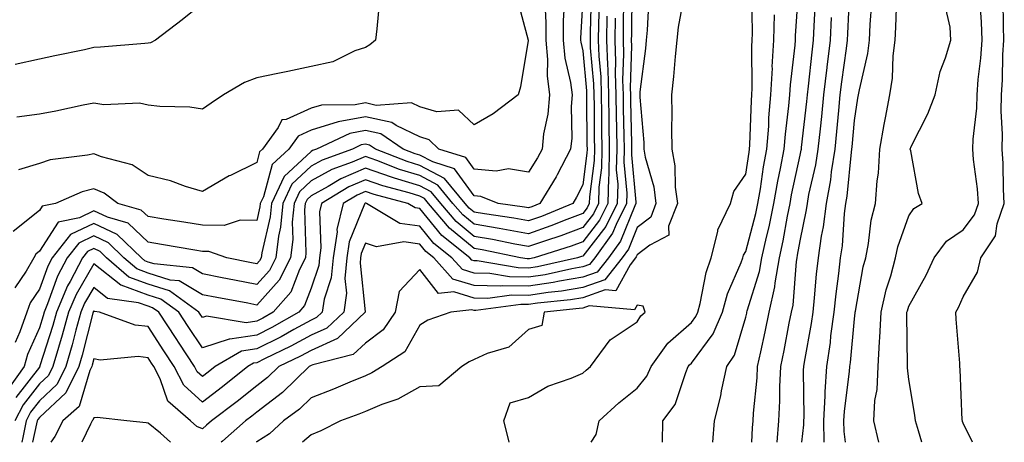
# Model space of a CAD drawing. Units: inches. Extents: x 936803 to 939443, y 7282058 to 7284698.
# Drawn here: x 936894 to 937076, y 7282058 to 7282136 of the extents above; entities that cross this region are included whole.
import ezdxf

# ---------------------------------------------------------------- set-up
doc = ezdxf.new("R2010")
doc.units = ezdxf.units.IN
doc.header["$MEASUREMENT"] = 0
doc.layers.add('Contour_93687282', color=7, linetype='Continuous', true_color=0x3c14c2)

msp = doc.modelspace()

# ---------------------------------------------------------------- linework, layer by layer
at = {"layer": 'Contour_93687282'}
for points in [[(937022, 7282058, 3231), (937022.32, 7282061.92, 3231), (937023.44, 7282066.53, 3231), (937023.59, 7282067.47, 3231), (937024.55, 7282071.92, 3231), (937025.96, 7282074.02, 3231), (937028.05, 7282081, 3231), (937028.22, 7282081.75, 3231), (937028.26, 7282081.92, 3231), (937028.31, 7282082.18, 3231), (937030.55, 7282089.42, 3231), (937030.98, 7282091.92, 3231), (937031.84, 7282095.72, 3231), (937032.35, 7282097.62, 3231), (937033.24, 7282101.92, 3231), (937033.95, 7282106.02, 3231), (937034.44, 7282108.32, 3231), (937035.12, 7282111.92, 3231), (937035.33, 7282114.64, 3231), (937035.99, 7282119.86, 3231), (937036.17, 7282121.92, 3231), (937036.26, 7282123.71, 3231), (937037.15, 7282131.01, 3231), (937037.2, 7282131.92, 3231), (937037.22, 7282132.75, 3231), (937037.79, 7282141.67, 3231)], [(936999.58, 7282140.4, 3226), (936999.4, 7282133.27, 3226), (936999.38, 7282131.92, 3226), (936999.42, 7282130.54, 3226), (937000.04, 7282123.91, 3226), (937000.1, 7282121.92, 3226), (937000.13, 7282119.84, 3226), (937000.16, 7282114.04, 3226), (937000.19, 7282111.92, 3226), (937000.16, 7282109.81, 3226), (936999.28, 7282103.14, 3226), (936999.25, 7282101.92, 3226), (936998.85, 7282101.12, 3226), (936998.05, 7282100.08, 3226), (936995.1, 7282098.97, 3226), (936992.2, 7282097.78, 3226), (936988.05, 7282096.35, 3226), (936983.33, 7282097.2, 3226), (936982.67, 7282097.3, 3226), (936978.05, 7282098.08, 3226), (936975.95, 7282099.82, 3226), (936974.16, 7282101.92, 3226), (936971.4, 7282105.27, 3226), (936968.05, 7282107.03, 3226), (936964.31, 7282108.18, 3226), (936960.16, 7282109.81, 3226), (936958.05, 7282110.55, 3226), (936955.64, 7282109.51, 3226), (936951.84, 7282108.13, 3226), (936948.05, 7282106.05, 3226), (936945.92, 7282104.05, 3226), (936944.91, 7282101.92, 3226), (936944.59, 7282098.46, 3226), (936944.69, 7282095.28, 3226), (936944.28, 7282091.92, 3226), (936942.19, 7282087.79, 3226), (936938.05, 7282083.24, 3226), (936936.41, 7282083.56, 3226), (936930.72, 7282084.6, 3226), (936928.05, 7282085.11, 3226), (936923.79, 7282087.66, 3226), (936922.15, 7282087.83, 3226), (936918.05, 7282089.11, 3226), (936915.99, 7282089.87, 3226), (936913.62, 7282091.92, 3226), (936910.78, 7282094.65, 3226), (936908.05, 7282095.94, 3226), (936905.34, 7282094.63, 3226), (936903.19, 7282091.92, 3226), (936901.41, 7282088.55, 3226), (936899.57, 7282083.44, 3226), (936898.93, 7282081.92, 3226), (936898.74, 7282081.24, 3226), (936898.05, 7282079.05, 3226), (936895.86, 7282074.12, 3226), (936895.27, 7282071.92, 3226), (936892.24, 7282067.73, 3226)], [(936985.94, 7282139.81, 3222), (936988.01, 7282131.97, 3222), (936988.02, 7282131.92, 3222), (936988, 7282131.87, 3222), (936986.59, 7282123.38, 3222), (936986.15, 7282121.92, 3222), (936981.55, 7282118.42, 3222), (936978.05, 7282116.39, 3222), (936975.19, 7282119.07, 3222), (936971.2, 7282118.77, 3222), (936968.05, 7282119.69, 3222), (936966.55, 7282120.42, 3222), (936960.02, 7282119.95, 3222), (936958.05, 7282120.39, 3222), (936956.15, 7282120.03, 3222), (936949.95, 7282120.02, 3222), (936948.05, 7282119.43, 3222), (936943.49, 7282117.37, 3222), (936942.69, 7282117.28, 3222), (936942.01, 7282115.88, 3222), (936939.14, 7282111.92, 3222), (936938.57, 7282111.4, 3222), (936938.05, 7282109.43, 3222), (936933.21, 7282107.08, 3222), (936932.99, 7282106.98, 3222), (936928.05, 7282104.12, 3222), (936924.92, 7282105.05, 3222), (936922.19, 7282106.05, 3222), (936918.05, 7282107.06, 3222), (936915.14, 7282109.01, 3222), (936909.48, 7282110.49, 3222), (936908.05, 7282111.07, 3222), (936906.93, 7282110.8, 3222), (936900.05, 7282109.93, 3222), (936898.05, 7282109.25, 3222), (936894.21, 7282108.08, 3222)], [(937007.08, 7282140.95, 3231), (937007, 7282132.97, 3231), (937006.98, 7282131.92, 3231), (937007.01, 7282130.88, 3231), (937006.78, 7282123.19, 3231), (937006.81, 7282121.92, 3231), (937006.83, 7282120.7, 3231), (937007, 7282112.97, 3231), (937007.01, 7282111.92, 3231), (937007, 7282110.87, 3231), (937007.84, 7282102.13, 3231), (937007.84, 7282101.92, 3231), (937007.62, 7282101.49, 3231), (937004.99, 7282094.98, 3231), (937002.77, 7282091.92, 3231), (937000.68, 7282089.28, 3231), (936998.05, 7282088.37, 3231), (936993.75, 7282087.62, 3231), (936992.6, 7282087.37, 3231), (936988.05, 7282086.68, 3231), (936983.22, 7282086.75, 3231), (936982.83, 7282086.7, 3231), (936978.05, 7282086.8, 3231), (936974.14, 7282088.01, 3231), (936970.62, 7282091.92, 3231), (936969.19, 7282093.06, 3231), (936968.05, 7282094.44, 3231), (936965.09, 7282094.88, 3231), (936960.06, 7282093.92, 3231), (936958.05, 7282094.61, 3231), (936957.27, 7282092.7, 3231), (936957.15, 7282091.92, 3231), (936957.06, 7282090.92, 3231), (936958.01, 7282081.96, 3231), (936958, 7282081.92, 3231), (936952.9, 7282077.07, 3231), (936948.05, 7282074.9, 3231), (936946.13, 7282073.84, 3231), (936942.1, 7282071.92, 3231), (936940.05, 7282069.92, 3231), (936938.05, 7282068.38, 3231), (936934.45, 7282065.52, 3231), (936929.73, 7282061.92, 3231), (936928.83, 7282061.14, 3231), (936928.05, 7282060.5, 3231), (936927.03, 7282060.89, 3231), (936925.88, 7282061.92, 3231), (936921.72, 7282065.58, 3231), (936920.28, 7282069.69, 3231), (936919.11, 7282071.92, 3231), (936918.69, 7282072.55, 3231), (936918.05, 7282073.54, 3231), (936916.23, 7282073.75, 3231), (936909.24, 7282073.11, 3231), (936908.05, 7282073.32, 3231), (936907.77, 7282072.2, 3231), (936907.68, 7282071.92, 3231), (936907.33, 7282071.2, 3231), (936905.36, 7282064.61, 3231), (936902.37, 7282061.92, 3231), (936900.89, 7282059.08, 3231), (936900.18, 7282058, 3231)], [(937010.18, 7282139.79, 3232), (937009.92, 7282133.8, 3232), (937009.72, 7282131.92, 3232), (937009.57, 7282130.41, 3232), (937008.58, 7282122.45, 3232), (937008.52, 7282121.92, 3232), (937008.53, 7282121.44, 3232), (937009.26, 7282113.12, 3232), (937009.28, 7282111.92, 3232), (937009.55, 7282110.43, 3232), (937011.1, 7282104.97, 3232), (937011.52, 7282101.92, 3232), (937010.55, 7282099.42, 3232), (937008.05, 7282097.51, 3232), (937006.44, 7282093.53, 3232), (937005.27, 7282091.92, 3232), (937002.08, 7282087.89, 3232), (936998.05, 7282086.47, 3232), (936994.16, 7282085.81, 3232), (936991.68, 7282085.55, 3232), (936988.05, 7282085, 3232), (936984.92, 7282085.05, 3232), (936980.59, 7282084.46, 3232), (936978.05, 7282084.52, 3232), (936974.3, 7282085.67, 3232), (936971.48, 7282085.36, 3232), (936968.05, 7282089.75, 3232), (936964.25, 7282085.73, 3232), (936963.5, 7282081.92, 3232), (936961.29, 7282078.68, 3232), (936958.05, 7282076.23, 3232), (936955.81, 7282074.16, 3232), (936948.38, 7282072.25, 3232), (936948.05, 7282072.11, 3232), (936947.93, 7282072.04, 3232), (936947.68, 7282071.92, 3232), (936942.81, 7282067.16, 3232), (936938.05, 7282063.51, 3232), (936937.17, 7282062.81, 3232), (936936, 7282061.92, 3232), (936931.76, 7282058.22, 3232), (936931.48, 7282058, 3232)], [(937016.78, 7282140.64, 3233), (937015.62, 7282134.35, 3233), (937015.36, 7282131.92, 3233), (937015.05, 7282128.92, 3233), (937014.73, 7282125.24, 3233), (937014.37, 7282121.92, 3233), (937014.46, 7282118.34, 3233), (937014.35, 7282115.62, 3233), (937014.43, 7282111.92, 3233), (937014.98, 7282108.85, 3233), (937015.08, 7282104.89, 3233), (937015.48, 7282101.92, 3233), (937013.85, 7282097.72, 3233), (937013.87, 7282096.1, 3233), (937010.4, 7282094.26, 3233), (937008.05, 7282092.47, 3233), (937007.89, 7282092.08, 3233), (937007.78, 7282091.92, 3233), (937006.75, 7282090.61, 3233), (937004.12, 7282085.86, 3233), (937002.16, 7282086.02, 3233), (936998.05, 7282084.59, 3233), (936995.77, 7282084.2, 3233), (936989.7, 7282083.57, 3233), (936988.05, 7282083.32, 3233), (936986.63, 7282083.34, 3233), (936978.35, 7282082.21, 3233), (936978.05, 7282082.22, 3233), (936977.61, 7282082.36, 3233), (936973.75, 7282081.92, 3233), (936969.55, 7282080.43, 3233), (936968.05, 7282079.54, 3233), (936965.31, 7282074.66, 3233), (936961.16, 7282071.92, 3233), (936959.22, 7282070.75, 3233), (936958.05, 7282070.25, 3233), (936955.2, 7282069.07, 3233), (936952.2, 7282067.77, 3233), (936948.05, 7282066.16, 3233), (936945.9, 7282064.07, 3233), (936943, 7282061.92, 3233), (936940.41, 7282059.57, 3233), (936938.05, 7282058.09, 3233), (936937.94, 7282058, 3233)], [(936999.61, 7282058, 3233), (937000.54, 7282059.43, 3233), (937001.04, 7282061.92, 3233), (937004.71, 7282065.26, 3233), (937008.05, 7282067.96, 3233), (937009.82, 7282070.15, 3233), (937010.63, 7282071.92, 3233), (937013.73, 7282076.25, 3233), (937018.05, 7282080.02, 3233), (937018.86, 7282081.11, 3233), (937019.21, 7282081.92, 3233), (937019.66, 7282083.52, 3233), (937020.74, 7282089.23, 3233), (937021.69, 7282091.92, 3233), (937022.9, 7282096.77, 3233), (937022.9, 7282097.07, 3233), (937025.22, 7282101.92, 3233), (937025.86, 7282104.11, 3233), (937028.05, 7282107.31, 3233), (937028.64, 7282111.33, 3233), (937028.75, 7282111.92, 3233), (937028.81, 7282112.67, 3233), (937029.1, 7282120.87, 3233), (937029.19, 7282121.92, 3233), (937029.25, 7282123.12, 3233), (937029.18, 7282130.79, 3233), (937029.25, 7282131.92, 3233), (937029.28, 7282133.15, 3233), (937029.17, 7282140.8, 3233)], [(937038.37, 7282058, 3228), (937038.73, 7282061.24, 3228), (937038.73, 7282061.92, 3228), (937038.77, 7282062.63, 3228), (937038.7, 7282071.27, 3228), (937038.75, 7282071.92, 3228), (937038.86, 7282072.73, 3228), (937040.14, 7282079.82, 3228), (937040.42, 7282081.92, 3228), (937040.71, 7282084.58, 3228), (937041.07, 7282088.89, 3228), (937041.42, 7282091.92, 3228), (937042.01, 7282095.88, 3228), (937042.37, 7282097.6, 3228), (937042.93, 7282101.92, 3228), (937043.7, 7282106.28, 3228), (937043.84, 7282107.71, 3228), (937044.49, 7282111.92, 3228), (937044.82, 7282115.15, 3228), (937045.15, 7282119.03, 3228), (937045.44, 7282121.92, 3228), (937045.72, 7282124.25, 3228), (937046.56, 7282130.44, 3228), (937046.74, 7282131.92, 3228), (937046.8, 7282133.17, 3228), (937047.19, 7282141.05, 3228)], [(936991.08, 7282138.88, 3223), (936991.26, 7282135.12, 3223), (936991.24, 7282131.92, 3223), (936991.57, 7282128.39, 3223), (936991.49, 7282125.36, 3223), (936991.91, 7282121.92, 3223), (936991.61, 7282118.36, 3223), (936990.85, 7282114.72, 3223), (936990.55, 7282111.92, 3223), (936989.7, 7282110.28, 3223), (936988.05, 7282107.68, 3223), (936984.39, 7282108.27, 3223), (936982.1, 7282107.87, 3223), (936978.05, 7282108.23, 3223), (936976.5, 7282110.37, 3223), (936971.54, 7282111.92, 3223), (936969.77, 7282113.64, 3223), (936968.05, 7282114.15, 3223), (936963.73, 7282116.24, 3223), (936962.92, 7282116.79, 3223), (936958.05, 7282117.87, 3223), (936953.06, 7282116.91, 3223), (936953.03, 7282116.9, 3223), (936948.05, 7282115.37, 3223), (936945.68, 7282114.29, 3223), (936943.97, 7282111.92, 3223), (936940.86, 7282109.11, 3223), (936939.3, 7282103.16, 3223), (936938.7, 7282101.92, 3223), (936938.65, 7282101.32, 3223), (936938.05, 7282098.81, 3223), (936934.98, 7282098.85, 3223), (936932.08, 7282097.89, 3223), (936928.05, 7282097.91, 3223), (936924.61, 7282098.48, 3223), (936920.95, 7282099.02, 3223), (936918.05, 7282099.49, 3223), (936916.8, 7282100.67, 3223), (936912.48, 7282101.92, 3223), (936909.95, 7282103.82, 3223), (936908.05, 7282104.6, 3223), (936905.9, 7282104.07, 3223), (936900.99, 7282101.92, 3223), (936898.55, 7282101.41, 3223), (936898.05, 7282100.63, 3223), (936893.24, 7282096.73, 3223)], [(936994.62, 7282138.49, 3224), (936994.46, 7282135.51, 3224), (936994.44, 7282131.92, 3224), (936994.75, 7282128.62, 3224), (936995.8, 7282124.17, 3224), (936996.07, 7282121.92, 3224), (936995.89, 7282119.76, 3224), (936996.02, 7282113.95, 3224), (936995.8, 7282111.92, 3224), (936993.32, 7282107.19, 3224), (936993.14, 7282106.82, 3224), (936990.17, 7282101.92, 3224), (936988.67, 7282101.3, 3224), (936988.05, 7282101.09, 3224), (936987.35, 7282101.22, 3224), (936982.46, 7282101.92, 3224), (936979.3, 7282103.18, 3224), (936978.05, 7282103.29, 3224), (936974.42, 7282108.29, 3224), (936970.43, 7282109.55, 3224), (936968.05, 7282110.8, 3224), (936967.19, 7282111.06, 3224), (936964.99, 7282111.92, 3224), (936960.86, 7282114.72, 3224), (936958.05, 7282115.35, 3224), (936955.17, 7282114.79, 3224), (936949.07, 7282111.92, 3224), (936948.32, 7282111.65, 3224), (936948.05, 7282111.5, 3224), (936943.11, 7282106.86, 3224), (936940.77, 7282101.92, 3224), (936940.55, 7282099.43, 3224), (936938.97, 7282092.84, 3224), (936938.86, 7282091.92, 3224), (936938.59, 7282091.38, 3224), (936938.05, 7282090.8, 3224), (936937.11, 7282090.97, 3224), (936932.53, 7282091.92, 3224), (936929.21, 7282093.08, 3224), (936928.05, 7282093.08, 3224), (936926.65, 7282093.32, 3224), (936920.54, 7282094.4, 3224), (936918.05, 7282094.8, 3224), (936914.4, 7282098.27, 3224), (936910.6, 7282099.37, 3224), (936908.05, 7282100.56, 3224), (936905.44, 7282099.3, 3224), (936901.48, 7282098.49, 3224), (936898.05, 7282093.14, 3224), (936897.38, 7282092.59, 3224), (936897.04, 7282091.92, 3224), (936895.62, 7282089.49, 3224), (936893.53, 7282086.43, 3224)], [(936928.05, 7282138.67, 3220), (936924.32, 7282135.65, 3220), (936919.45, 7282131.92, 3220), (936918.51, 7282131.46, 3220), (936918.05, 7282131.37, 3220), (936917.47, 7282131.34, 3220), (936909.32, 7282130.65, 3220), (936908.05, 7282130.57, 3220), (936906.33, 7282130.19, 3220), (936900.9, 7282129.07, 3220), (936898.05, 7282128.43, 3220), (936893.58, 7282127.45, 3220)], [(936998.05, 7282139.68, 3225), (936997.64, 7282132.33, 3225), (936997.64, 7282131.92, 3225), (936997.68, 7282131.55, 3225), (936998.05, 7282129.97, 3225), (936998.73, 7282122.6, 3225), (936998.75, 7282121.92, 3225), (936998.76, 7282121.21, 3225), (936998.82, 7282112.69, 3225), (936998.83, 7282111.92, 3225), (936998.82, 7282111.15, 3225), (936998.05, 7282105.37, 3225), (936996.91, 7282103.05, 3225), (936996.23, 7282101.92, 3225), (936990.43, 7282099.54, 3225), (936988.05, 7282098.72, 3225), (936985.34, 7282099.21, 3225), (936979.99, 7282099.98, 3225), (936978.05, 7282100.31, 3225), (936977.17, 7282101.04, 3225), (936976.42, 7282101.92, 3225), (936972.63, 7282106.5, 3225), (936968.05, 7282108.91, 3225), (936965.75, 7282109.62, 3225), (936959.89, 7282111.92, 3225), (936958.79, 7282112.66, 3225), (936958.05, 7282112.83, 3225), (936957.29, 7282112.68, 3225), (936955.67, 7282111.92, 3225), (936950.08, 7282109.89, 3225), (936948.05, 7282108.78, 3225), (936944.51, 7282105.46, 3225), (936942.84, 7282101.92, 3225), (936942.44, 7282097.54, 3225), (936942.05, 7282095.92, 3225), (936941.57, 7282091.92, 3225), (936940.38, 7282089.59, 3225), (936938.05, 7282087.02, 3225), (936933.94, 7282087.81, 3225), (936931.7, 7282088.27, 3225), (936928.05, 7282088.99, 3225), (936926.21, 7282090.08, 3225), (936919.19, 7282090.79, 3225), (936918.05, 7282091.14, 3225), (936917.48, 7282091.35, 3225), (936916.82, 7282091.92, 3225), (936912.36, 7282096.23, 3225), (936908.05, 7282098.25, 3225), (936903.77, 7282096.2, 3225), (936900.39, 7282091.92, 3225), (936899.58, 7282090.39, 3225), (936898.05, 7282086.14, 3225), (936896.34, 7282083.63, 3225), (936895.73, 7282081.92, 3225), (936894.46, 7282078.33, 3225), (936893.59, 7282076.38, 3225)], [(937001.05, 7282138.92, 3227), (937000.95, 7282134.82, 3227), (937000.9, 7282131.92, 3227), (937000.99, 7282128.97, 3227), (937001.35, 7282125.21, 3227), (937001.44, 7282121.92, 3227), (937001.49, 7282118.48, 3227), (937001.51, 7282115.38, 3227), (937001.56, 7282111.92, 3227), (937001.5, 7282108.47, 3227), (937001.03, 7282104.9, 3227), (937000.96, 7282101.92, 3227), (937000, 7282099.98, 3227), (936998.05, 7282097.47, 3227), (936994.03, 7282095.94, 3227), (936991.19, 7282095.06, 3227), (936988.05, 7282093.98, 3227), (936985.53, 7282094.44, 3227), (936981.41, 7282095.29, 3227), (936978.05, 7282095.86, 3227), (936974.73, 7282098.6, 3227), (936971.91, 7282101.92, 3227), (936970.16, 7282104.03, 3227), (936968.05, 7282105.14, 3227), (936963.39, 7282106.58, 3227), (936962.85, 7282106.72, 3227), (936958.05, 7282108.4, 3227), (936953.51, 7282106.45, 3227), (936951.17, 7282105.05, 3227), (936948.05, 7282103.34, 3227), (936947.32, 7282102.65, 3227), (936946.98, 7282101.92, 3227), (936946.87, 7282100.74, 3227), (936947.11, 7282092.87, 3227), (936947, 7282091.92, 3227), (936945.91, 7282089.77, 3227), (936944.34, 7282085.62, 3227), (936941.09, 7282081.92, 3227), (936939.15, 7282080.82, 3227), (936938.05, 7282080.26, 3227), (936936.1, 7282079.97, 3227), (936928.78, 7282081.19, 3227), (936928.05, 7282080.94, 3227), (936927.66, 7282081.53, 3227), (936927.41, 7282081.92, 3227), (936921.98, 7282085.85, 3227), (936918.05, 7282087.08, 3227), (936914.51, 7282088.38, 3227), (936910.41, 7282091.92, 3227), (936909.21, 7282093.08, 3227), (936908.05, 7282093.63, 3227), (936906.9, 7282093.07, 3227), (936905.98, 7282091.92, 3227), (936903.69, 7282087.56, 3227), (936903.22, 7282086.74, 3227), (936901.18, 7282081.92, 3227), (936900.5, 7282079.47, 3227), (936898.15, 7282072.03, 3227), (936898.12, 7282071.92, 3227), (936898.1, 7282071.87, 3227), (936898.05, 7282071.82, 3227), (936893.74, 7282066.23, 3227)], [(936960.65, 7282139.32, 3221), (936960.17, 7282134.04, 3221), (936959.89, 7282131.92, 3221), (936958.88, 7282131.09, 3221), (936958.05, 7282130.6, 3221), (936956.08, 7282129.95, 3221), (936952.03, 7282127.94, 3221), (936948.05, 7282127.13, 3221), (936943.77, 7282126.2, 3221), (936941.96, 7282125.83, 3221), (936938.05, 7282124.99, 3221), (936935.8, 7282124.18, 3221), (936931.93, 7282121.92, 3221), (936929.64, 7282120.33, 3221), (936928.05, 7282119.25, 3221), (936925.72, 7282119.6, 3221), (936920.21, 7282119.76, 3221), (936918.05, 7282120.02, 3221), (936916.48, 7282120.36, 3221), (936909.89, 7282120.07, 3221), (936908.05, 7282120.34, 3221), (936906.09, 7282119.96, 3221), (936901.07, 7282118.9, 3221), (936898.05, 7282118.36, 3221), (936893.92, 7282117.79, 3221)], [(937005.56, 7282139.43, 3230), (937005.51, 7282134.47, 3230), (937005.46, 7282131.92, 3230), (937005.55, 7282129.41, 3230), (937005.39, 7282124.58, 3230), (937005.47, 7282121.92, 3230), (937005.51, 7282119.38, 3230), (937005.61, 7282114.35, 3230), (937005.65, 7282111.92, 3230), (937005.61, 7282109.48, 3230), (937006.16, 7282103.81, 3230), (937006.12, 7282101.92, 3230), (937004.2, 7282098.07, 3230), (937003.54, 7282096.43, 3230), (937000.26, 7282091.92, 3230), (936999.29, 7282090.69, 3230), (936998.05, 7282090.25, 3230), (936996.03, 7282089.91, 3230), (936991.15, 7282088.82, 3230), (936988.05, 7282088.35, 3230), (936984.54, 7282088.4, 3230), (936980.94, 7282089.03, 3230), (936978.05, 7282089.1, 3230), (936975.89, 7282089.76, 3230), (936973.95, 7282091.92, 3230), (936970.66, 7282094.54, 3230), (936968.05, 7282097.71, 3230), (936964.38, 7282098.25, 3230), (936958.27, 7282101.92, 3230), (936958.1, 7282101.97, 3230), (936958.05, 7282101.98, 3230), (936958.01, 7282101.96, 3230), (936957.93, 7282101.92, 3230), (936957.9, 7282101.76, 3230), (936955.08, 7282094.89, 3230), (936954.63, 7282091.92, 3230), (936954.28, 7282088.14, 3230), (936954.56, 7282085.41, 3230), (936954.05, 7282081.92, 3230), (936950.97, 7282079, 3230), (936948.05, 7282077.69, 3230), (936944.32, 7282075.65, 3230), (936939.45, 7282073.32, 3230), (936938.05, 7282072.61, 3230), (936937.44, 7282072.53, 3230), (936936.4, 7282071.92, 3230), (936931.76, 7282068.22, 3230), (936928.05, 7282065.38, 3230), (936924.64, 7282068.51, 3230), (936922.85, 7282071.92, 3230), (936920.94, 7282074.81, 3230), (936918.05, 7282079.27, 3230), (936915.67, 7282079.54, 3230), (936909.09, 7282081.92, 3230), (936908.18, 7282082.05, 3230), (936908.05, 7282082.15, 3230), (936907.97, 7282082.01, 3230), (936907.93, 7282081.92, 3230), (936907.88, 7282081.75, 3230), (936905.92, 7282074.05, 3230), (936905.29, 7282071.92, 3230), (936902.9, 7282067.07, 3230), (936898.05, 7282062.54, 3230), (936897.78, 7282062.19, 3230), (936897.64, 7282061.92, 3230), (936897.54, 7282061.41, 3230), (936896.79, 7282058, 3230)], [(937029.18, 7282058, 3230), (937029.3, 7282060.67, 3230), (937029.41, 7282061.92, 3230), (937029.48, 7282063.35, 3230), (937030.13, 7282069.84, 3230), (937030.21, 7282071.92, 3230), (937030.79, 7282074.66, 3230), (937031.63, 7282078.34, 3230), (937032.36, 7282081.92, 3230), (937033.38, 7282086.59, 3230), (937033.43, 7282087.3, 3230), (937034.23, 7282091.92, 3230), (937034.94, 7282095.03, 3230), (937035.73, 7282099.6, 3230), (937036.21, 7282101.92, 3230), (937036.48, 7282103.49, 3230), (937038.05, 7282110.79, 3230), (937038.26, 7282111.71, 3230), (937038.29, 7282111.92, 3230), (937038.32, 7282112.19, 3230), (937039.3, 7282120.66, 3230), (937039.43, 7282121.92, 3230), (937039.61, 7282123.48, 3230), (937040.24, 7282129.73, 3230), (937040.5, 7282131.92, 3230), (937040.63, 7282134.5, 3230), (937040.85, 7282139.12, 3230)], [(937042.45, 7282058, 3227), (937042.42, 7282061.92, 3227), (937042.68, 7282066.56, 3227), (937042.68, 7282067.29, 3227), (937042.98, 7282071.92, 3227), (937043.61, 7282076.35, 3227), (937043.72, 7282077.59, 3227), (937044.29, 7282081.92, 3227), (937044.66, 7282085.31, 3227), (937045.17, 7282089.04, 3227), (937045.5, 7282091.92, 3227), (937045.83, 7282094.14, 3227), (937046.23, 7282100.1, 3227), (937046.46, 7282101.92, 3227), (937046.7, 7282103.27, 3227), (937047.5, 7282111.37, 3227), (937047.59, 7282111.92, 3227), (937047.63, 7282112.34, 3227), (937048.05, 7282117.2, 3227), (937048.69, 7282121.28, 3227), (937048.82, 7282121.92, 3227), (937048.95, 7282122.82, 3227), (937050.5, 7282129.47, 3227), (937050.79, 7282131.92, 3227), (937050.96, 7282134.83, 3227), (937051.24, 7282138.74, 3227)], [(937046.38, 7282058, 3226), (937046.13, 7282060, 3226), (937046.12, 7282061.92, 3226), (937046.22, 7282063.75, 3226), (937047.16, 7282071.03, 3226), (937047.21, 7282071.92, 3226), (937047.32, 7282072.65, 3226), (937048.05, 7282080.68, 3226), (937048.18, 7282081.79, 3226), (937048.18, 7282081.92, 3226), (937048.22, 7282082.1, 3226), (937049.68, 7282090.29, 3226), (937050.12, 7282091.92, 3226), (937050.65, 7282094.53, 3226), (937051.12, 7282098.84, 3226), (937051.93, 7282101.92, 3226), (937052.21, 7282106.07, 3226), (937052.47, 7282107.51, 3226), (937052.69, 7282111.92, 3226), (937053.51, 7282116.46, 3226), (937053.76, 7282117.63, 3226), (937054.58, 7282121.92, 3226), (937055.03, 7282124.94, 3226), (937055.16, 7282129.04, 3226), (937055.51, 7282131.92, 3226), (937055.65, 7282134.32, 3226), (937055.86, 7282139.72, 3226)], [(937052.52, 7282058, 3225), (937051.61, 7282061.92, 3225), (937051.81, 7282065.69, 3225), (937052.23, 7282067.73, 3225), (937052.4, 7282071.92, 3225), (937052.64, 7282076.52, 3225), (937052.73, 7282077.24, 3225), (937052.95, 7282081.92, 3225), (937053.91, 7282086.06, 3225), (937054.73, 7282088.6, 3225), (937055.63, 7282091.92, 3225), (937056.04, 7282093.93, 3225), (937058.05, 7282099.63, 3225), (937058.96, 7282101.01, 3225), (937060.51, 7282101.92, 3225), (937059.86, 7282103.73, 3225), (937058.4, 7282111.58, 3225), (937058.3, 7282111.92, 3225), (937058.5, 7282112.38, 3225), (937061.55, 7282118.41, 3225), (937062.87, 7282121.92, 3225), (937063.79, 7282126.18, 3225), (937064.83, 7282128.71, 3225), (937065.79, 7282131.92, 3225), (937065.63, 7282134.34, 3225), (937064.67, 7282138.54, 3225)], [(937060.46, 7282058, 3224), (937059.84, 7282060.13, 3224), (937059.25, 7282061.92, 3224), (937059.14, 7282063.01, 3224), (937058.05, 7282069.57, 3224), (937057.81, 7282071.68, 3224), (937057.82, 7282071.92, 3224), (937057.83, 7282072.14, 3224), (937057.7, 7282081.57, 3224), (937057.71, 7282081.92, 3224), (937057.78, 7282082.19, 3224), (937058.05, 7282083.03, 3224), (937061.22, 7282088.75, 3224), (937062.73, 7282091.92, 3224), (937065.01, 7282094.96, 3224), (937068.05, 7282097.08, 3224), (937070.15, 7282099.82, 3224), (937070.89, 7282101.92, 3224), (937070.71, 7282104.58, 3224), (937069.98, 7282110, 3224), (937069.83, 7282111.92, 3224), (937069.88, 7282113.76, 3224), (937070.55, 7282119.42, 3224), (937070.61, 7282121.92, 3224), (937070.82, 7282124.69, 3224), (937071.31, 7282128.66, 3224), (937071.53, 7282131.92, 3224), (937071.4, 7282135.27, 3224), (937071.16, 7282138.8, 3224)], [(937069.76, 7282058, 3223), (937068.05, 7282061.54, 3223), (937067.94, 7282061.81, 3223), (937067.91, 7282061.92, 3223), (937067.89, 7282062.08, 3223), (937067.5, 7282071.37, 3223), (937067.44, 7282071.92, 3223), (937067.41, 7282072.56, 3223), (937066.77, 7282080.64, 3223), (937066.7, 7282081.92, 3223), (937067.17, 7282082.8, 3223), (937068.05, 7282084.77, 3223), (937070.66, 7282089.31, 3223), (937071.31, 7282091.92, 3223), (937074, 7282095.97, 3223), (937074.32, 7282098.2, 3223), (937075.62, 7282101.92, 3223), (937075.45, 7282104.52, 3223), (937075.41, 7282109.28, 3223), (937075.21, 7282111.92, 3223), (937075.29, 7282114.67, 3223), (937075.02, 7282118.88, 3223), (937075.09, 7282121.92, 3223), (937075.3, 7282124.67, 3223), (937075.37, 7282129.24, 3223), (937075.55, 7282131.92, 3223), (937075.45, 7282134.52, 3223), (937075.41, 7282139.28, 3223)], [(937002.5, 7282136.36, 3228), (937002.42, 7282131.92, 3228), (937002.57, 7282127.4, 3228), (937002.65, 7282126.52, 3228), (937002.79, 7282121.92, 3228), (937002.85, 7282117.12, 3228), (937002.85, 7282116.72, 3228), (937002.92, 7282111.92, 3228), (937002.84, 7282107.13, 3228), (937002.78, 7282106.65, 3228), (937002.68, 7282101.92, 3228), (937001.15, 7282098.82, 3228), (936998.05, 7282094.85, 3228), (936995.93, 7282094.04, 3228), (936989.08, 7282091.92, 3228), (936988.24, 7282091.73, 3228), (936988.05, 7282091.71, 3228), (936987.84, 7282091.71, 3228), (936986.62, 7282091.92, 3228), (936979.51, 7282093.38, 3228), (936978.05, 7282093.63, 3228), (936973.51, 7282097.39, 3228), (936969.66, 7282101.92, 3228), (936968.93, 7282102.8, 3228), (936968.05, 7282103.26, 3228), (936966.11, 7282103.86, 3228), (936961.27, 7282105.13, 3228), (936958.05, 7282106.27, 3228), (936955.01, 7282104.96, 3228), (936949.97, 7282101.92, 3228), (936949.6, 7282100.37, 3228), (936949.86, 7282093.74, 3228), (936949.59, 7282091.92, 3228), (936949.46, 7282090.51, 3228), (936948.05, 7282086.34, 3228), (936946.84, 7282083.13, 3228), (936945.78, 7282081.92, 3228), (936940.85, 7282079.12, 3228), (936938.05, 7282077.71, 3228), (936933.1, 7282076.97, 3228), (936932.99, 7282076.99, 3228), (936928.05, 7282075.35, 3228), (936925.43, 7282079.3, 3228), (936923.72, 7282081.92, 3228), (936920.43, 7282084.3, 3228), (936918.05, 7282085.05, 3228), (936913.09, 7282086.88, 3228), (936913.02, 7282086.89, 3228), (936908.05, 7282090.79, 3228), (936904.8, 7282085.17, 3228), (936903.43, 7282081.92, 3228), (936902.26, 7282077.71, 3228), (936901.54, 7282075.41, 3228), (936900.52, 7282071.92, 3228), (936899.7, 7282070.27, 3228), (936898.05, 7282068.73, 3228), (936895.09, 7282064.88, 3228), (936893.56, 7282061.92, 3228)], [(937012.71, 7282058, 3232), (937012.8, 7282061.92, 3232), (937015.05, 7282064.92, 3232), (937016.99, 7282070.86, 3232), (937017.47, 7282071.92, 3232), (937017.71, 7282072.25, 3232), (937018.05, 7282072.55, 3232), (937022.04, 7282077.93, 3232), (937023.74, 7282081.92, 3232), (937024.68, 7282085.29, 3232), (937027.17, 7282091.04, 3232), (937027.48, 7282091.92, 3232), (937027.6, 7282092.38, 3232), (937028.05, 7282093.08, 3232), (937029.88, 7282100.08, 3232), (937030.26, 7282101.92, 3232), (937030.73, 7282104.6, 3232), (937031.32, 7282108.65, 3232), (937031.93, 7282111.92, 3232), (937032.26, 7282116.13, 3232), (937032.31, 7282117.65, 3232), (937032.68, 7282121.92, 3232), (937032.94, 7282126.8, 3232), (937032.93, 7282127.04, 3232), (937033.23, 7282131.92, 3232), (937033.34, 7282136.63, 3232)], [(937033.82, 7282058, 3229), (937034.16, 7282061.92, 3229), (937034.34, 7282065.63, 3229), (937034.32, 7282068.19, 3229), (937034.49, 7282071.92, 3229), (937035.11, 7282074.86, 3229), (937036.05, 7282079.93, 3229), (937036.46, 7282081.92, 3229), (937036.75, 7282083.23, 3229), (937037.37, 7282091.24, 3229), (937037.48, 7282091.92, 3229), (937037.59, 7282092.38, 3229), (937038.05, 7282095.06, 3229), (937039.24, 7282100.73, 3229), (937039.39, 7282101.92, 3229), (937039.68, 7282103.55, 3229), (937040.95, 7282109.03, 3229), (937041.39, 7282111.92, 3229), (937041.78, 7282115.64, 3229), (937042.04, 7282117.93, 3229), (937042.44, 7282121.92, 3229), (937043.02, 7282126.89, 3229), (937043.02, 7282126.95, 3229), (937043.62, 7282131.92, 3229), (937043.83, 7282136.14, 3229)], [(937004.01, 7282135.96, 3229), (937003.94, 7282131.92, 3229), (937004.07, 7282127.95, 3229), (937004.01, 7282125.96, 3229), (937004.13, 7282121.92, 3229), (937004.18, 7282118.05, 3229), (937004.23, 7282115.74, 3229), (937004.29, 7282111.92, 3229), (937004.22, 7282108.09, 3229), (937004.48, 7282105.49, 3229), (937004.4, 7282101.92, 3229), (937002.29, 7282097.68, 3229), (936998.05, 7282092.22, 3229), (936997.83, 7282092.14, 3229), (936997.11, 7282091.92, 3229), (936989.69, 7282090.28, 3229), (936988.05, 7282090.03, 3229), (936986.19, 7282090.05, 3229), (936978.6, 7282091.37, 3229), (936978.05, 7282091.38, 3229), (936977.64, 7282091.51, 3229), (936977.27, 7282091.92, 3229), (936972.14, 7282096.01, 3229), (936968.05, 7282100.98, 3229), (936967.23, 7282101.1, 3229), (936965.87, 7282101.92, 3229), (936959.68, 7282103.55, 3229), (936958.05, 7282104.13, 3229), (936956.51, 7282103.46, 3229), (936953.95, 7282101.92, 3229), (936952.82, 7282097.15, 3229), (936952.83, 7282096.71, 3229), (936952.11, 7282091.92, 3229), (936951.76, 7282088.21, 3229), (936950.45, 7282084.31, 3229), (936950.09, 7282081.92, 3229), (936949.05, 7282080.92, 3229), (936948.05, 7282080.48, 3229), (936944.86, 7282078.74, 3229), (936942.55, 7282077.42, 3229), (936938.05, 7282075.16, 3229), (936935.23, 7282074.74, 3229), (936930.38, 7282071.92, 3229), (936929.09, 7282070.88, 3229), (936928.05, 7282070.09, 3229), (936927.1, 7282070.96, 3229), (936926.59, 7282071.92, 3229), (936923.77, 7282076.21, 3229), (936923.2, 7282077.07, 3229), (936920.04, 7282081.92, 3229), (936918.88, 7282082.75, 3229), (936918.05, 7282083.01, 3229), (936916.32, 7282083.66, 3229), (936910.6, 7282084.47, 3229), (936908.05, 7282086.47, 3229), (936906.38, 7282083.59, 3229), (936905.68, 7282081.92, 3229), (936904.77, 7282078.64, 3229), (936904.07, 7282075.89, 3229), (936902.9, 7282071.92, 3229), (936901.3, 7282068.67, 3229), (936898.05, 7282065.63, 3229), (936896.43, 7282063.54, 3229), (936895.6, 7282061.92, 3229), (936895.01, 7282058.88, 3229), (936894.82, 7282058, 3229)], [(936984.49, 7282058, 3234), (936984.47, 7282058.34, 3234), (936983.52, 7282061.92, 3234), (936984.71, 7282065.26, 3234), (936988.05, 7282066.25, 3234), (936991.62, 7282068.35, 3234), (936995.94, 7282069.8, 3234), (936998.05, 7282070.71, 3234), (936998.68, 7282071.29, 3234), (936999.48, 7282071.92, 3234), (937003.1, 7282076.87, 3234), (937008.05, 7282080.17, 3234), (937008.74, 7282081.24, 3234), (937009.56, 7282081.92, 3234), (937009.15, 7282083.02, 3234), (937008.05, 7282083.21, 3234), (937007.59, 7282082.38, 3234), (936999.25, 7282083.11, 3234), (936998.05, 7282082.69, 3234), (936997.39, 7282082.58, 3234), (936990.95, 7282081.92, 3234), (936990.5, 7282079.47, 3234), (936988.05, 7282078.71, 3234), (936984.46, 7282075.51, 3234), (936980.44, 7282074.31, 3234), (936978.05, 7282073.2, 3234), (936977.16, 7282072.81, 3234), (936975.8, 7282071.92, 3234), (936971.55, 7282068.41, 3234), (936968.05, 7282068.18, 3234), (936964.01, 7282065.96, 3234), (936961.07, 7282064.94, 3234), (936958.05, 7282063.67, 3234), (936956.81, 7282063.15, 3234), (936953.46, 7282061.92, 3234), (936949.85, 7282060.12, 3234), (936948.05, 7282059.38, 3234), (936946.5, 7282058, 3234)], [(936922.17, 7282058, 3232), (936920.32, 7282059.65, 3232), (936918.05, 7282061.53, 3232), (936917.68, 7282061.55, 3232), (936914.13, 7282061.92, 3232), (936908.66, 7282062.53, 3232), (936908.05, 7282062.52, 3232), (936907.91, 7282062.06, 3232), (936907.76, 7282061.92, 3232), (936907.45, 7282061.32, 3232), (936905.87, 7282058, 3232)]]:
    msp.add_polyline3d(points, dxfattribs=at)

doc.saveas('drawing.dxf')
